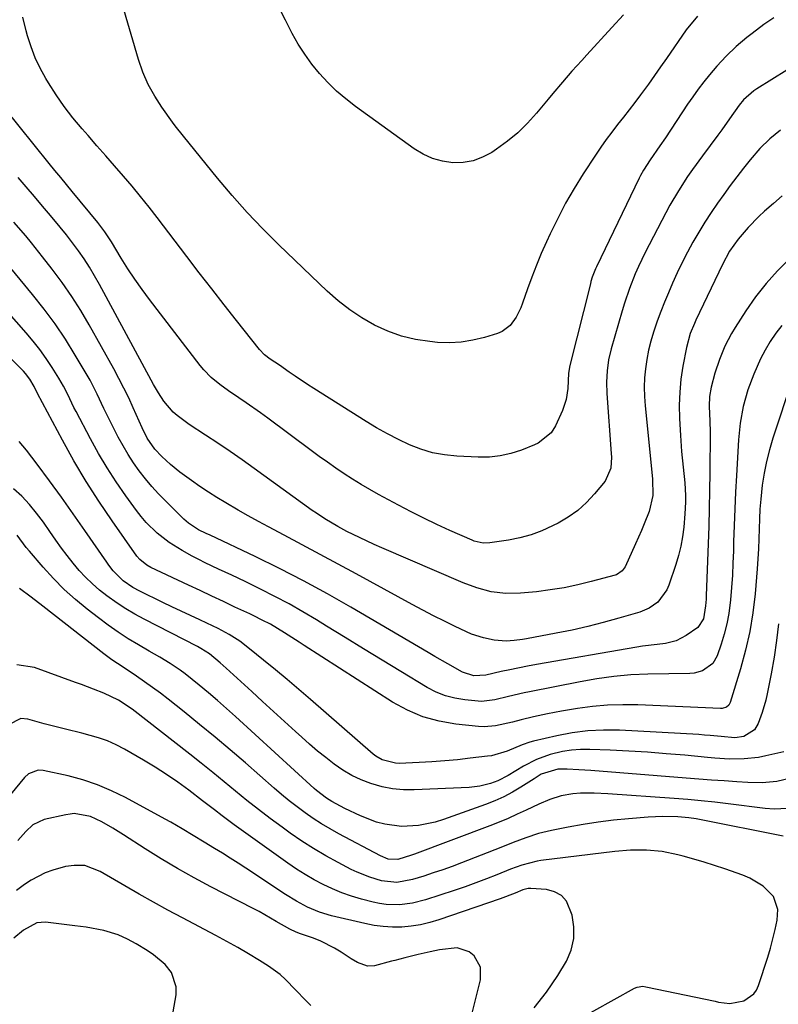
# Model space of a CAD drawing. Units: inches. Extents: x 1879881 to 1885306, y 437962 to 443341.
# Drawn here: x 1882436 to 1882646, y 441231 to 441504 of the extents above; entities that cross this region are included whole.
import ezdxf

# ---------------------------------------------------------------- set-up
doc = ezdxf.new("R2010")
doc.units = ezdxf.units.IN
doc.header["$MEASUREMENT"] = 0
doc.layers.add('7', color=7, linetype='Continuous')
doc.layers.add('8', color=7, linetype='Continuous')

msp = doc.modelspace()

# ---------------------------------------------------------------- linework, layer by layer
at = {"layer": '7', "color": 18}
for points in [[(1882603.01, 441505.34, 1742), (1882599.84, 441501.81, 1742), (1882592.84, 441494.22, 1742), (1882591.47, 441492.72, 1742), (1882588.76, 441489.7, 1742), (1882586.09, 441486.63, 1742), (1882583.46, 441483.53, 1742), (1882582.16, 441481.98, 1742), (1882578.88, 441478.04, 1742), (1882576.38, 441475.27, 1742), (1882573.72, 441472.67, 1742), (1882570.85, 441470.31, 1742), (1882567.84, 441468.1, 1742), (1882566.51, 441467.22, 1742), (1882563.98, 441465.87, 1742), (1882561.34, 441464.89, 1742), (1882558.57, 441464.44, 1742), (1882555.7, 441464.35, 1742), (1882552.84, 441464.8, 1742), (1882550.09, 441465.54, 1742), (1882547.5, 441466.73, 1742), (1882545.01, 441468.22, 1742), (1882528.7, 441479.95, 1742), (1882526.02, 441482.02, 1742), (1882523.46, 441484.21, 1742), (1882521.05, 441486.56, 1742), (1882518.75, 441489.04, 1742), (1882516.63, 441491.67, 1742), (1882514.65, 441494.39, 1742), (1882512.86, 441497.25, 1742), (1882511.2, 441500.19, 1742), (1882509.29, 441503.89, 1742), (1882506.86, 441508.78, 1742)], [(1882644.72, 441504.55, 1738), (1882641.92, 441502.64, 1738), (1882638.73, 441500.2, 1738), (1882637.23, 441499.02, 1738), (1882634.31, 441496.54, 1738), (1882631.52, 441493.92, 1738), (1882628.91, 441491.13, 1738), (1882626.86, 441488.71, 1738), (1882625.28, 441486.72, 1738), (1882623.74, 441484.71, 1738), (1882622.26, 441482.64, 1738), (1882620.83, 441480.54, 1738), (1882614.7, 441471.27, 1738), (1882613.16, 441468.98, 1738), (1882610.44, 441465.17, 1738), (1882608.58, 441462.3, 1738), (1882607.76, 441460.8, 1738), (1882607.37, 441460.03, 1738), (1882595.56, 441435.52, 1738), (1882595.29, 441434.95, 1738), (1882594.38, 441432.62, 1738), (1882594.02, 441431.42, 1738), (1882593.86, 441430.81, 1738), (1882588.17, 441408.17, 1738), (1882587.82, 441406.04, 1738), (1882587.57, 441401.78, 1738), (1882587.13, 441398.67, 1738), (1882586.15, 441395.67, 1738), (1882584.23, 441391.37, 1738), (1882582.95, 441389.49, 1738), (1882579.41, 441386.64, 1738), (1882578.37, 441386.15, 1738), (1882574.76, 441384.7, 1738), (1882571.84, 441383.74, 1738), (1882568.88, 441383.05, 1738), (1882565.85, 441382.74, 1738), (1882562.78, 441382.69, 1738), (1882556.81, 441382.98, 1738), (1882553.43, 441383.34, 1738), (1882550.11, 441383.95, 1738), (1882546.87, 441384.92, 1738), (1882543.7, 441386.14, 1738), (1882540.61, 441387.61, 1738), (1882537.56, 441389.17, 1738), (1882534.58, 441390.85, 1738), (1882531.65, 441392.62, 1738), (1882517.14, 441401.77, 1738), (1882515.42, 441402.88, 1738), (1882512.01, 441405.15, 1738), (1882510.33, 441406.31, 1738), (1882507.65, 441408.2, 1738), (1882505.09, 441409.92, 1738), (1882503.47, 441411.11, 1738), (1882502.08, 441412.53, 1738), (1882495.76, 441420.57, 1738), (1882492.29, 441424.99, 1738), (1882488.85, 441429.41, 1738), (1882485.42, 441433.86, 1738), (1882482, 441438.31, 1738), (1882473.75, 441449.13, 1738), (1882471.47, 441452.06, 1738), (1882469.15, 441454.97, 1738), (1882466.78, 441457.83, 1738), (1882464.37, 441460.66, 1738), (1882461.93, 441463.47, 1738), (1882459.49, 441466.27, 1738), (1882457.04, 441469.06, 1738), (1882454.58, 441471.86, 1738), (1882452.92, 441473.74, 1738), (1882450.39, 441476.77, 1738), (1882447.98, 441479.89, 1738), (1882445.74, 441483.14, 1738), (1882443.61, 441486.47, 1738), (1882442.88, 441487.68, 1738), (1882441.33, 441490.52, 1738), (1882439.94, 441493.44, 1738), (1882438.8, 441496.45, 1738), (1882437.81, 441499.54, 1738), (1882437.45, 441500.86, 1738), (1882436.45, 441504.66, 1738)], [(1882648.29, 441489.99, 1736), (1882640.01, 441484.85, 1736), (1882639.21, 441484.31, 1736), (1882636.32, 441481.75, 1736), (1882635.09, 441480.26, 1736), (1882632.46, 441476.48, 1736), (1882630.3, 441473.45, 1736), (1882629.19, 441471.95, 1736), (1882624.93, 441466.26, 1736), (1882622.17, 441462.45, 1736), (1882620.83, 441460.52, 1736), (1882618.25, 441456.58, 1736), (1882615.87, 441452.53, 1736), (1882614.75, 441450.46, 1736), (1882609.06, 441439.45, 1736), (1882607.16, 441435.54, 1736), (1882606.3, 441433.55, 1736), (1882604.7, 441429.5, 1736), (1882603.31, 441425.39, 1736), (1882602.67, 441423.31, 1736), (1882599.63, 441412.76, 1736), (1882598.91, 441409.73, 1736), (1882598.48, 441406.64, 1736), (1882598.32, 441403.52, 1736), (1882598.42, 441400.4, 1736), (1882599.65, 441383.76, 1736), (1882599.69, 441382.73, 1736), (1882599.52, 441379.68, 1736), (1882597.93, 441376.06, 1736), (1882595.03, 441372.53, 1736), (1882592.79, 441370.13, 1736), (1882590.39, 441367.95, 1736), (1882587.74, 441366.08, 1736), (1882584.91, 441364.42, 1736), (1882580.44, 441362.32, 1736), (1882577.43, 441361.2, 1736), (1882574.33, 441360.36, 1736), (1882571.16, 441359.72, 1736), (1882566.01, 441358.93, 1736), (1882564.11, 441358.88, 1736), (1882561.63, 441359.48, 1736), (1882561.04, 441359.71, 1736), (1882554.93, 441362.43, 1736), (1882551.31, 441364.09, 1736), (1882547.71, 441365.8, 1736), (1882544.16, 441367.59, 1736), (1882540.63, 441369.44, 1736), (1882535.13, 441372.39, 1736), (1882532.69, 441373.75, 1736), (1882530.27, 441375.15, 1736), (1882527.9, 441376.62, 1736), (1882525.56, 441378.14, 1736), (1882523.25, 441379.71, 1736), (1882520.95, 441381.31, 1736), (1882518.69, 441382.94, 1736), (1882516.43, 441384.59, 1736), (1882504.41, 441393.56, 1736), (1882502.42, 441395.01, 1736), (1882498.41, 441397.82, 1736), (1882496.37, 441399.19, 1736), (1882493.55, 441401.08, 1736), (1882491.09, 441402.86, 1736), (1882488.74, 441404.77, 1736), (1882486.63, 441406.92, 1736), (1882485.66, 441408.09, 1736), (1882471.61, 441426.41, 1736), (1882469.54, 441429.21, 1736), (1882467.54, 441432.04, 1736), (1882465.63, 441434.94, 1736), (1882463.78, 441437.89, 1736), (1882461.04, 441442.44, 1736), (1882459.25, 441445.19, 1736), (1882457.26, 441447.81, 1736), (1882450.19, 441456.34, 1736), (1882448.58, 441458.29, 1736), (1882446.98, 441460.24, 1736), (1882445.38, 441462.2, 1736), (1882443.79, 441464.16, 1736), (1882431.31, 441479.63, 1736)], [(1882646.55, 441473.34, 1734), (1882643.59, 441470.95, 1734), (1882640.89, 441468.26, 1734), (1882638.21, 441465.13, 1734), (1882636.31, 441462.79, 1734), (1882634.44, 441460.42, 1734), (1882632.62, 441458.01, 1734), (1882630.85, 441455.57, 1734), (1882629.12, 441453.15, 1734), (1882627.31, 441450.52, 1734), (1882625.56, 441447.85, 1734), (1882623.89, 441445.12, 1734), (1882622.29, 441442.36, 1734), (1882620.77, 441439.55, 1734), (1882619.32, 441436.71, 1734), (1882617.95, 441433.83, 1734), (1882616.64, 441430.92, 1734), (1882615.49, 441428.27, 1734), (1882614.41, 441425.67, 1734), (1882613.38, 441423.06, 1734), (1882612.41, 441420.42, 1734), (1882611.36, 441417.35, 1734), (1882610.62, 441414.86, 1734), (1882609.98, 441412.36, 1734), (1882609.5, 441409.82, 1734), (1882609.11, 441407.25, 1734), (1882608.89, 441404.67, 1734), (1882608.78, 441402.09, 1734), (1882608.85, 441399.51, 1734), (1882609.03, 441396.93, 1734), (1882611.1, 441376.75, 1734), (1882611.17, 441372.12, 1734), (1882610.14, 441367.64, 1734), (1882608.76, 441364.21, 1734), (1882607.99, 441362.36, 1734), (1882606.37, 441358.69, 1734), (1882603.47, 441352.34, 1734), (1882603.24, 441351.93, 1734), (1882602.68, 441351.18, 1734), (1882601.14, 441350.12, 1734), (1882600.69, 441349.97, 1734), (1882594.12, 441348.21, 1734), (1882590.36, 441347.29, 1734), (1882586.58, 441346.5, 1734), (1882582.75, 441345.9, 1734), (1882578.91, 441345.42, 1734), (1882574.46, 441344.98, 1734), (1882570.39, 441344.89, 1734), (1882566.36, 441345.42, 1734), (1882562.4, 441346.47, 1734), (1882558.57, 441347.9, 1734), (1882535.99, 441357.61, 1734), (1882533.93, 441358.51, 1734), (1882529.86, 441360.41, 1734), (1882526.35, 441362.16, 1734), (1882523.86, 441363.47, 1734), (1882520.22, 441365.62, 1734), (1882517.88, 441367.17, 1734), (1882516.73, 441367.98, 1734), (1882500.64, 441379.61, 1734), (1882497.3, 441381.98, 1734), (1882493.94, 441384.32, 1734), (1882490.55, 441386.6, 1734), (1882487.14, 441388.86, 1734), (1882482.58, 441391.81, 1734), (1882481.45, 441392.59, 1734), (1882479.27, 441394.26, 1734), (1882478.21, 441395.19, 1734), (1882475.54, 441398.21, 1734), (1882474.1, 441400.51, 1734), (1882472.75, 441402.87, 1734), (1882472.1, 441404.06, 1734), (1882457.75, 441430.61, 1734), (1882456.4, 441433, 1734), (1882454.98, 441435.36, 1734), (1882453.47, 441437.66, 1734), (1882451.9, 441439.92, 1734), (1882450.26, 441442.13, 1734), (1882448.59, 441444.31, 1734), (1882446.86, 441446.46, 1734), (1882444.18, 441449.68, 1734), (1882441.93, 441452.34, 1734), (1882439.68, 441454.99, 1734), (1882437.43, 441457.63, 1734), (1882435.18, 441460.28, 1734)], [(1882647.01, 441455.14, 1732), (1882644.6, 441453.07, 1732), (1882642.1, 441450.87, 1732), (1882640.54, 441449.43, 1732), (1882637.59, 441446.42, 1732), (1882634.81, 441443.19, 1732), (1882632.4, 441439.79, 1732), (1882630.45, 441436.11, 1732), (1882623.14, 441420.71, 1732), (1882622.72, 441419.79, 1732), (1882621.55, 441417, 1732), (1882620.47, 441413.12, 1732), (1882619.51, 441407.93, 1732), (1882618.98, 441404.34, 1732), (1882618.62, 441400.73, 1732), (1882618.52, 441397.11, 1732), (1882618.58, 441393.47, 1732), (1882618.84, 441388.72, 1732), (1882619.16, 441384.33, 1732), (1882619.62, 441379.95, 1732), (1882620.06, 441375.58, 1732), (1882620.21, 441372.1, 1732), (1882620.21, 441370.22, 1732), (1882620.09, 441367.01, 1732), (1882619.75, 441363.3, 1732), (1882619.4, 441360.67, 1732), (1882618.93, 441358.05, 1732), (1882618.29, 441355.48, 1732), (1882617.54, 441352.93, 1732), (1882615.65, 441347.22, 1732), (1882615.09, 441345.9, 1732), (1882612.54, 441342.5, 1732), (1882610.19, 441340.84, 1732), (1882607.53, 441339.74, 1732), (1882601.76, 441338.06, 1732), (1882597.45, 441336.87, 1732), (1882593.13, 441335.77, 1732), (1882588.77, 441334.81, 1732), (1882584.39, 441333.93, 1732), (1882576.1, 441332.39, 1732), (1882574.99, 441332.2, 1732), (1882572.77, 441331.9, 1732), (1882570.54, 441331.74, 1732), (1882567.21, 441332, 1732), (1882564.24, 441332.61, 1732), (1882560.91, 441333.69, 1732), (1882556.41, 441335.77, 1732), (1882553.39, 441337.24, 1732), (1882550.38, 441338.75, 1732), (1882547.4, 441340.31, 1732), (1882544.44, 441341.9, 1732), (1882528.94, 441350.36, 1732), (1882523.96, 441353.07, 1732), (1882518.97, 441355.76, 1732), (1882513.97, 441358.44, 1732), (1882508.96, 441361.09, 1732), (1882504.62, 441363.38, 1732), (1882501.79, 441364.9, 1732), (1882498.97, 441366.45, 1732), (1882496.18, 441368.03, 1732), (1882492.75, 441370.03, 1732), (1882490.32, 441371.5, 1732), (1882487.93, 441373.02, 1732), (1882485.57, 441374.6, 1732), (1882483.25, 441376.22, 1732), (1882480.04, 441378.56, 1732), (1882477.4, 441380.72, 1732), (1882475.01, 441382.9, 1732), (1882473.09, 441384.95, 1732), (1882470.99, 441388.03, 1732), (1882469.56, 441390.86, 1732), (1882468.71, 441392.73, 1732), (1882467.1, 441396.39, 1732), (1882465.84, 441399.14, 1732), (1882464.53, 441401.86, 1732), (1882463.14, 441404.55, 1732), (1882461.7, 441407.21, 1732), (1882454.88, 441419.37, 1732), (1882452.52, 441423.37, 1732), (1882450.04, 441427.3, 1732), (1882447.39, 441431.11, 1732), (1882444.62, 441434.84, 1732), (1882441.97, 441438.25, 1732), (1882438.86, 441442.15, 1732), (1882437.27, 441444.07, 1732), (1882434.03, 441447.85, 1732)], [(1882646.95, 441419.25, 1728), (1882645.27, 441417.07, 1728), (1882643.75, 441414.77, 1728), (1882642.33, 441412.4, 1728), (1882641.07, 441409.95, 1728), (1882639.17, 441405.75, 1728), (1882637.51, 441401.35, 1728), (1882636.26, 441396.81, 1728), (1882635.41, 441392.19, 1728), (1882634.93, 441387.51, 1728), (1882634.34, 441377.67, 1728), (1882634.09, 441373.06, 1728), (1882633.87, 441368.44, 1728), (1882633.7, 441363.82, 1728), (1882633.57, 441359.21, 1728), (1882633.51, 441356.76, 1728), (1882633.39, 441353.37, 1728), (1882633.23, 441349.97, 1728), (1882632.99, 441346.58, 1728), (1882632.7, 441343.2, 1728), (1882632.23, 441339.39, 1728), (1882631.71, 441336.51, 1728), (1882630.98, 441333.67, 1728), (1882630.12, 441330.86, 1728), (1882628.99, 441327.62, 1728), (1882627.84, 441325.57, 1728), (1882624.96, 441323.53, 1728), (1882622.67, 441322.89, 1728), (1882621.46, 441322.78, 1728), (1882609.81, 441322.61, 1728), (1882605.08, 441322.41, 1728), (1882600.37, 441321.96, 1728), (1882595.68, 441321.28, 1728), (1882591.01, 441320.44, 1728), (1882576.98, 441317.65, 1728), (1882575.53, 441317.35, 1728), (1882571.19, 441316.37, 1728), (1882567.39, 441315.47, 1728), (1882563.66, 441314.99, 1728), (1882559.02, 441315.42, 1728), (1882556.29, 441315.88, 1728), (1882553.64, 441316.57, 1728), (1882551.1, 441317.61, 1728), (1882548.63, 441318.88, 1728), (1882541.32, 441323.28, 1728), (1882536.15, 441326.41, 1728), (1882530.98, 441329.56, 1728), (1882525.83, 441332.72, 1728), (1882520.68, 441335.89, 1728), (1882517.94, 441337.59, 1728), (1882514.14, 441339.87, 1728), (1882510.29, 441342.06, 1728), (1882506.38, 441344.14, 1728), (1882502.42, 441346.14, 1728), (1882498.1, 441348.24, 1728), (1882494.43, 441350, 1728), (1882490.73, 441351.7, 1728), (1882487.06, 441353.45, 1728), (1882485.24, 441354.37, 1728), (1882483.44, 441355.32, 1728), (1882480.67, 441356.81, 1728), (1882477.04, 441359.04, 1728), (1882473.69, 441361.66, 1728), (1882470.65, 441364.65, 1728), (1882469.27, 441366.27, 1728), (1882467.96, 441367.95, 1728), (1882465.02, 441372.04, 1728), (1882462.38, 441375.87, 1728), (1882459.85, 441379.76, 1728), (1882457.48, 441383.76, 1728), (1882455.23, 441387.83, 1728), (1882451.26, 441395.36, 1728), (1882450.66, 441396.53, 1728), (1882448.94, 441400.05, 1728), (1882447.78, 441402.39, 1728), (1882446.46, 441404.64, 1728), (1882444.64, 441407.56, 1728), (1882442.97, 441410.09, 1728), (1882441.22, 441412.55, 1728), (1882439.35, 441414.92, 1728), (1882437.4, 441417.23, 1728), (1882419.85, 441437.01, 1728)], [(1882649.84, 441404.16, 1726), (1882644.45, 441387.96, 1726), (1882643.5, 441384.77, 1726), (1882642.67, 441381.55, 1726), (1882642.04, 441378.28, 1726), (1882641.54, 441374.99, 1726), (1882641.11, 441371.1, 1726), (1882640.88, 441368.35, 1726), (1882640.74, 441365.59, 1726), (1882640.65, 441362.83, 1726), (1882640.59, 441360.06, 1726), (1882640.48, 441357.3, 1726), (1882640.31, 441354.54, 1726), (1882640.11, 441351.78, 1726), (1882639.51, 441344.86, 1726), (1882638.89, 441339.58, 1726), (1882638.05, 441334.35, 1726), (1882636.88, 441329.18, 1726), (1882635.49, 441324.05, 1726), (1882632.63, 441314.7, 1726), (1882632.24, 441313.97, 1726), (1882631.61, 441313.44, 1726), (1882630.4, 441313.08, 1726), (1882629.97, 441313.06, 1726), (1882607.03, 441314.06, 1726), (1882602.82, 441314.11, 1726), (1882598.63, 441313.98, 1726), (1882594.44, 441313.59, 1726), (1882590.27, 441313.03, 1726), (1882585.89, 441312.29, 1726), (1882581.96, 441311.57, 1726), (1882578.06, 441310.71, 1726), (1882574.64, 441309.9, 1726), (1882572.27, 441309.28, 1726), (1882567.59, 441308.21, 1726), (1882564.44, 441307.99, 1726), (1882562.85, 441308.07, 1726), (1882556.54, 441308.71, 1726), (1882551.9, 441309.51, 1726), (1882547.41, 441310.73, 1726), (1882543.13, 441312.56, 1726), (1882539, 441314.82, 1726), (1882514.48, 441330.54, 1726), (1882513.11, 441331.42, 1726), (1882509.03, 441334.06, 1726), (1882505.16, 441336.4, 1726), (1882502.87, 441337.57, 1726), (1882500.56, 441338.7, 1726), (1882499.4, 441339.25, 1726), (1882495.31, 441341.18, 1726), (1882492.1, 441342.7, 1726), (1882488.88, 441344.21, 1726), (1882485.67, 441345.72, 1726), (1882482.46, 441347.22, 1726), (1882471.97, 441352.14, 1726), (1882470.85, 441352.74, 1726), (1882468.89, 441354.32, 1726), (1882468.09, 441355.3, 1726), (1882461.24, 441365.03, 1726), (1882457.56, 441370.48, 1726), (1882454.01, 441376.01, 1726), (1882450.67, 441381.68, 1726), (1882447.47, 441387.42, 1726), (1882440.56, 441400.39, 1726), (1882439.61, 441402.29, 1726), (1882438.39, 441404.3, 1726), (1882437.26, 441405.87, 1726), (1882436.63, 441406.59, 1726), (1882435.96, 441407.29, 1726), (1882432.32, 441410.86, 1726)], [(1882645.98, 441336.49, 1724), (1882645.5, 441331.87, 1724), (1882644.82, 441327.28, 1724), (1882644.01, 441322.7, 1724), (1882642.91, 441317.08, 1724), (1882642.51, 441315.33, 1724), (1882641.52, 441311.91, 1724), (1882640.38, 441308.85, 1724), (1882639.33, 441307.14, 1724), (1882636.42, 441305.28, 1724), (1882633.93, 441304.9, 1724), (1882630.16, 441305.25, 1724), (1882627.03, 441305.58, 1724), (1882625.46, 441305.7, 1724), (1882623.89, 441305.8, 1724), (1882601.89, 441307.03, 1724), (1882597.51, 441307.09, 1724), (1882593.15, 441306.9, 1724), (1882588.83, 441306.33, 1724), (1882584.52, 441305.52, 1724), (1882578.13, 441304.02, 1724), (1882577.05, 441303.73, 1724), (1882574.94, 441303, 1724), (1882570.81, 441301.24, 1724), (1882566.46, 441299.97, 1724), (1882565.34, 441299.8, 1724), (1882560.53, 441299.24, 1724), (1882557, 441298.86, 1724), (1882553.46, 441298.53, 1724), (1882549.92, 441298.29, 1724), (1882546.37, 441298.09, 1724), (1882540.82, 441297.84, 1724), (1882539.84, 441297.86, 1724), (1882536.08, 441298.83, 1724), (1882534.41, 441299.82, 1724), (1882533.63, 441300.42, 1724), (1882516.21, 441315.54, 1724), (1882513, 441318.31, 1724), (1882509.77, 441321.05, 1724), (1882506.52, 441323.76, 1724), (1882503.25, 441326.46, 1724), (1882499.38, 441329.62, 1724), (1882496.61, 441331.71, 1724), (1882493.69, 441333.57, 1724), (1882490.65, 441335.24, 1724), (1882487.53, 441336.75, 1724), (1882485.54, 441337.66, 1724), (1882482.96, 441338.84, 1724), (1882480.4, 441340.03, 1724), (1882477.84, 441341.24, 1724), (1882475.29, 441342.47, 1724), (1882468.89, 441345.58, 1724), (1882467.01, 441346.59, 1724), (1882464.32, 441348.46, 1724), (1882461.55, 441351.23, 1724), (1882460.33, 441352.77, 1724), (1882459.76, 441353.57, 1724), (1882453.68, 441362.39, 1724), (1882450.45, 441367.02, 1724), (1882447.17, 441371.63, 1724), (1882443.85, 441376.2, 1724), (1882440.49, 441380.75, 1724), (1882437.53, 441384.69, 1724), (1882435.49, 441387.1, 1724)], [(1882647.52, 441301.04, 1722), (1882642.52, 441299.89, 1722), (1882640.52, 441299.51, 1722), (1882636.48, 441299.06, 1722), (1882632.41, 441299.05, 1722), (1882628.33, 441299.27, 1722), (1882626.3, 441299.44, 1722), (1882620.03, 441300.07, 1722), (1882614.87, 441300.53, 1722), (1882609.69, 441300.94, 1722), (1882604.52, 441301.24, 1722), (1882599.33, 441301.49, 1722), (1882593.7, 441301.7, 1722), (1882591.16, 441301.68, 1722), (1882588.65, 441301.5, 1722), (1882586.16, 441301.1, 1722), (1882582.74, 441300.28, 1722), (1882578.9, 441298.92, 1722), (1882575.28, 441297.04, 1722), (1882571.08, 441294.47, 1722), (1882568.19, 441292.96, 1722), (1882566.12, 441292.25, 1722), (1882563.21, 441291.51, 1722), (1882560.23, 441291.17, 1722), (1882545.02, 441290.47, 1722), (1882542.01, 441290.5, 1722), (1882539.03, 441290.75, 1722), (1882536.1, 441291.34, 1722), (1882532.98, 441292.22, 1722), (1882530.28, 441293.29, 1722), (1882527.67, 441294.52, 1722), (1882525.19, 441296, 1722), (1882522.8, 441297.63, 1722), (1882520.49, 441299.43, 1722), (1882518.22, 441301.26, 1722), (1882516, 441303.15, 1722), (1882513.82, 441305.09, 1722), (1882512.07, 441306.67, 1722), (1882509.03, 441309.43, 1722), (1882506, 441312.2, 1722), (1882502.98, 441314.97, 1722), (1882499.96, 441317.74, 1722), (1882492.86, 441324.25, 1722), (1882491.22, 441325.72, 1722), (1882488.27, 441328.17, 1722), (1882485.87, 441329.67, 1722), (1882484.87, 441330.21, 1722), (1882470.1, 441337.82, 1722), (1882467.56, 441339.21, 1722), (1882465.06, 441340.68, 1722), (1882462.63, 441342.27, 1722), (1882459.82, 441344.26, 1722), (1882457.76, 441345.89, 1722), (1882455.77, 441347.6, 1722), (1882453.9, 441349.44, 1722), (1882452.1, 441351.35, 1722), (1882450.4, 441353.36, 1722), (1882448.75, 441355.42, 1722), (1882447.18, 441357.53, 1722), (1882445.67, 441359.68, 1722), (1882443.99, 441362.15, 1722), (1882442.18, 441364.7, 1722), (1882440.29, 441367.19, 1722), (1882438.29, 441369.59, 1722), (1882436.21, 441371.93, 1722), (1882433.92, 441373.96, 1722)], [(1882648.53, 441285.34, 1718), (1882644.78, 441285.17, 1718), (1882642.28, 441285.37, 1718), (1882632.1, 441286.65, 1718), (1882628.36, 441287.08, 1718), (1882624.62, 441287.48, 1718), (1882620.87, 441287.82, 1718), (1882617.12, 441288.11, 1718), (1882598.66, 441289.42, 1718), (1882594.89, 441289.59, 1718), (1882591.11, 441289.57, 1718), (1882589.01, 441289.43, 1718), (1882585.77, 441288.84, 1718), (1882582.62, 441287.83, 1718), (1882579.56, 441286.56, 1718), (1882576.09, 441284.9, 1718), (1882573.59, 441283.72, 1718), (1882571.08, 441282.59, 1718), (1882568.54, 441281.53, 1718), (1882565.98, 441280.52, 1718), (1882545.11, 441272.66, 1718), (1882544.3, 441272.36, 1718), (1882540.5, 441271.17, 1718), (1882537.75, 441271.31, 1718), (1882535.67, 441272.17, 1718), (1882524.09, 441278.34, 1718), (1882521.69, 441279.69, 1718), (1882519.33, 441281.09, 1718), (1882517.03, 441282.59, 1718), (1882514.77, 441284.16, 1718), (1882512.56, 441285.8, 1718), (1882510.38, 441287.48, 1718), (1882508.25, 441289.22, 1718), (1882506.15, 441291, 1718), (1882498.19, 441297.95, 1718), (1882493.99, 441301.55, 1718), (1882489.77, 441305.12, 1718), (1882485.49, 441308.63, 1718), (1882481.19, 441312.1, 1718), (1882476.77, 441315.62, 1718), (1882474.63, 441317.28, 1718), (1882472.46, 441318.9, 1718), (1882470.25, 441320.47, 1718), (1882468.02, 441322, 1718), (1882464.28, 441324.5, 1718), (1882461.19, 441326.56, 1718), (1882459.68, 441327.64, 1718), (1882458.95, 441328.21, 1718), (1882442.05, 441341.46, 1718), (1882438.82, 441343.93, 1718), (1882435.53, 441346.34, 1718)], [(1882647.31, 441277.63, 1716), (1882624.15, 441282.26, 1716), (1882623.16, 441282.44, 1716), (1882621.15, 441282.72, 1716), (1882618.07, 441282.98, 1716), (1882613.97, 441283.13, 1716), (1882609.88, 441282.95, 1716), (1882604.47, 441282.5, 1716), (1882600.26, 441282.08, 1716), (1882596.06, 441281.57, 1716), (1882591.88, 441280.91, 1716), (1882587.72, 441280.15, 1716), (1882583.05, 441279.23, 1716), (1882579.45, 441278.36, 1716), (1882575.93, 441277.2, 1716), (1882572.46, 441275.89, 1716), (1882569, 441274.54, 1716), (1882558.08, 441270.27, 1716), (1882555.5, 441269.29, 1716), (1882552.91, 441268.35, 1716), (1882550.29, 441267.46, 1716), (1882547.67, 441266.61, 1716), (1882544.5, 441265.62, 1716), (1882540.21, 441264.84, 1716), (1882535.9, 441265.32, 1716), (1882532.66, 441266.29, 1716), (1882529.22, 441267.65, 1716), (1882527.54, 441268.46, 1716), (1882523.91, 441270.35, 1716), (1882520.48, 441272.22, 1716), (1882517.12, 441274.2, 1716), (1882513.84, 441276.32, 1716), (1882510.63, 441278.54, 1716), (1882508.38, 441280.17, 1716), (1882505.1, 441282.59, 1716), (1882501.84, 441285.06, 1716), (1882498.64, 441287.59, 1716), (1882495.47, 441290.15, 1716), (1882492.31, 441292.74, 1716), (1882489.15, 441295.31, 1716), (1882485.96, 441297.86, 1716), (1882482.76, 441300.39, 1716), (1882466.81, 441312.91, 1716), (1882463.02, 441315.36, 1716), (1882458.91, 441317.26, 1716), (1882456.06, 441318.4, 1716), (1882452.74, 441319.68, 1716), (1882451.07, 441320.3, 1716), (1882439.74, 441324.43, 1716), (1882434.79, 441325.12, 1716)], [(1882572.26, 441216.69, 1714), (1882606.08, 441235.51, 1714), (1882606.82, 441235.83, 1714), (1882608.44, 441236.04, 1714), (1882609.25, 441235.94, 1714), (1882628.42, 441231.88, 1714), (1882629.43, 441231.69, 1714), (1882632.5, 441231.28, 1714), (1882636.42, 441232, 1714), (1882639.2, 441233.93, 1714), (1882639.93, 441235.01, 1714), (1882640.5, 441236.23, 1714), (1882643.03, 441244.11, 1714), (1882643.79, 441246.64, 1714), (1882644.49, 441249.19, 1714), (1882645.09, 441251.76, 1714), (1882645.62, 441254.35, 1714), (1882645.85, 441257.32, 1714), (1882644.65, 441260.91, 1714), (1882641.74, 441263.84, 1714), (1882638.11, 441266.01, 1714), (1882636.13, 441266.84, 1714), (1882631.1, 441268.61, 1714), (1882628.26, 441269.57, 1714), (1882625.4, 441270.48, 1714), (1882622.52, 441271.32, 1714), (1882619.63, 441272.11, 1714), (1882618.1, 441272.51, 1714), (1882613.79, 441273.38, 1714), (1882609.41, 441273.77, 1714), (1882605, 441273.75, 1714), (1882600.6, 441273.39, 1714), (1882580.15, 441270.92, 1714), (1882579.06, 441270.76, 1714), (1882574.83, 441269.65, 1714), (1882571.74, 441268.5, 1714), (1882567.94, 441266.96, 1714), (1882565.01, 441265.8, 1714), (1882562.07, 441264.69, 1714), (1882559.1, 441263.63, 1714), (1882556.12, 441262.62, 1714), (1882548.16, 441260.02, 1714), (1882544.58, 441259.1, 1714), (1882540.92, 441258.66, 1714), (1882537.24, 441258.75, 1714), (1882535.42, 441259.01, 1714), (1882533.61, 441259.39, 1714), (1882530.35, 441260.24, 1714), (1882527.62, 441261.04, 1714), (1882524.94, 441261.95, 1714), (1882522.32, 441263.04, 1714), (1882519.74, 441264.24, 1714), (1882517.23, 441265.59, 1714), (1882514.76, 441267, 1714), (1882512.36, 441268.53, 1714), (1882510.01, 441270.14, 1714), (1882495.09, 441280.82, 1714), (1882493.98, 441281.63, 1714), (1882491.78, 441283.28, 1714), (1882489.61, 441284.96, 1714), (1882487.44, 441286.65, 1714), (1882486.34, 441287.48, 1714), (1882482.5, 441290.41, 1714), (1882479.45, 441292.64, 1714), (1882476.34, 441294.79, 1714), (1882473.15, 441296.82, 1714), (1882469.91, 441298.77, 1714), (1882464.65, 441301.79, 1714), (1882462.32, 441303, 1714), (1882459.94, 441304.07, 1714), (1882457.48, 441304.95, 1714), (1882452.83, 441306.22, 1714), (1882448.34, 441307.31, 1714), (1882445.35, 441308.02, 1714), (1882442.37, 441308.81, 1714), (1882437.88, 441310.14, 1714), (1882435.97, 441310.3, 1714), (1882432.55, 441308.49, 1714)], [(1882578.23, 441230.11, 1712), (1882581.73, 441234.42, 1712), (1882584.87, 441239.06, 1712), (1882587.2, 441243.03, 1712), (1882588.52, 441246.1, 1712), (1882589.31, 441249.25, 1712), (1882589.31, 441252.49, 1712), (1882588.79, 441255.79, 1712), (1882587.21, 441259.63, 1712), (1882585.82, 441261.26, 1712), (1882583.93, 441262.27, 1712), (1882581.71, 441262.86, 1712), (1882577.37, 441263.16, 1712), (1882576.6, 441263.14, 1712), (1882575.1, 441262.74, 1712), (1882573.04, 441261.89, 1712), (1882568.87, 441260.3, 1712), (1882551.8, 441254.46, 1712), (1882549.3, 441253.72, 1712), (1882546.78, 441253.12, 1712), (1882544.21, 441252.73, 1712), (1882541.62, 441252.48, 1712), (1882539.02, 441252.45, 1712), (1882536.43, 441252.58, 1712), (1882533.86, 441252.92, 1712), (1882531.31, 441253.42, 1712), (1882522.07, 441255.62, 1712), (1882518.7, 441256.62, 1712), (1882515.46, 441257.99, 1712), (1882512.34, 441259.63, 1712), (1882509.34, 441261.47, 1712), (1882498.3, 441268.77, 1712), (1882496.15, 441270.17, 1712), (1882493.99, 441271.56, 1712), (1882491.81, 441272.91, 1712), (1882489.62, 441274.25, 1712), (1882486.76, 441275.98, 1712), (1882483.7, 441277.85, 1712), (1882480.64, 441279.73, 1712), (1882477.54, 441281.53, 1712), (1882475.97, 441282.4, 1712), (1882464.93, 441288.4, 1712), (1882461.1, 441290.27, 1712), (1882457.19, 441291.93, 1712), (1882453.16, 441293.25, 1712), (1882449.05, 441294.36, 1712), (1882442.16, 441295.9, 1712), (1882440.71, 441295.99, 1712), (1882438.02, 441294.9, 1712), (1882436.96, 441293.88, 1712), (1882430.96, 441286.62, 1712)], [(1882516.37, 441230.71, 1708), (1882514.92, 441232.12, 1708), (1882512.1, 441235.02, 1708), (1882509.3, 441237.94, 1708), (1882507.81, 441239.29, 1708), (1882504.56, 441241.65, 1708), (1882502.07, 441243.2, 1708), (1882499.09, 441245.02, 1708), (1882496.09, 441246.79, 1708), (1882493.04, 441248.49, 1708), (1882489.97, 441250.15, 1708), (1882480.78, 441254.98, 1708), (1882476.73, 441257.14, 1708), (1882472.7, 441259.35, 1708), (1882468.7, 441261.61, 1708), (1882464.72, 441263.9, 1708), (1882457.92, 441267.89, 1708), (1882453.68, 441269.49, 1708), (1882450.71, 441269.54, 1708), (1882448.33, 441269.22, 1708), (1882444.77, 441268.21, 1708), (1882442.7, 441267.46, 1708), (1882438.78, 441265.48, 1708), (1882436.95, 441264.25, 1708), (1882434.7, 441262.56, 1708)], [(1882474.72, 441209.54, 1706), (1882479, 441233.65, 1706), (1882479.04, 441235.89, 1706), (1882477.73, 441239.91, 1706), (1882475.96, 441242.07, 1706), (1882472.73, 441244.79, 1706), (1882470.99, 441245.99, 1706), (1882467.91, 441247.84, 1706), (1882465.46, 441249.14, 1706), (1882462.92, 441250.28, 1706), (1882458.97, 441251.54, 1706), (1882454.06, 441252.4, 1706), (1882452.48, 441252.62, 1706), (1882450.89, 441252.82, 1706), (1882442.75, 441253.78, 1706), (1882440.36, 441253.65, 1706), (1882436.7, 441251.65, 1706), (1882434.03, 441249.37, 1706)]]:
    msp.add_polyline3d(points, dxfattribs=at)
at = {"layer": '8', "color": 18}
for points in [[(1882623.52, 441504.96, 1740), (1882620.4, 441501.22, 1740), (1882614.95, 441493.27, 1740), (1882613.3, 441490.89, 1740), (1882611.63, 441488.51, 1740), (1882609.95, 441486.15, 1740), (1882607.78, 441483.17, 1740), (1882606.22, 441481.08, 1740), (1882604.64, 441478.99, 1740), (1882603.03, 441476.94, 1740), (1882601.4, 441474.9, 1740), (1882599.79, 441472.84, 1740), (1882598.22, 441470.75, 1740), (1882596.72, 441468.62, 1740), (1882595.26, 441466.45, 1740), (1882591.89, 441461.24, 1740), (1882589.39, 441457.2, 1740), (1882587, 441453.1, 1740), (1882584.8, 441448.89, 1740), (1882582.71, 441444.62, 1740), (1882581.67, 441442.37, 1740), (1882580.24, 441439.16, 1740), (1882578.88, 441435.92, 1740), (1882577.62, 441432.64, 1740), (1882576.42, 441429.34, 1740), (1882575.08, 441425.43, 1740), (1882574.56, 441424.08, 1740), (1882573.27, 441421.51, 1740), (1882571.61, 441419.21, 1740), (1882569.42, 441417.58, 1740), (1882568.13, 441417.03, 1740), (1882564.51, 441415.9, 1740), (1882561.29, 441415.11, 1740), (1882558.05, 441414.57, 1740), (1882554.77, 441414.43, 1740), (1882551.46, 441414.54, 1740), (1882549.32, 441414.74, 1740), (1882545.33, 441415.35, 1740), (1882541.44, 441416.26, 1740), (1882537.67, 441417.63, 1740), (1882534, 441419.31, 1740), (1882530.5, 441421.35, 1740), (1882527.13, 441423.58, 1740), (1882523.95, 441426.07, 1740), (1882520.9, 441428.75, 1740), (1882507.45, 441441.6, 1740), (1882503, 441446.01, 1740), (1882498.67, 441450.54, 1740), (1882494.51, 441455.23, 1740), (1882490.48, 441460.02, 1740), (1882484.15, 441467.86, 1740), (1882482.59, 441469.78, 1740), (1882481.01, 441471.69, 1740), (1882478.72, 441474.61, 1740), (1882477.99, 441475.61, 1740), (1882475.06, 441479.7, 1740), (1882473.05, 441482.83, 1740), (1882471.26, 441486.07, 1740), (1882469.8, 441489.48, 1740), (1882468.57, 441492.99, 1740), (1882459.02, 441525.5, 1740)], [(1882649.05, 441437.67, 1730), (1882645.72, 441434.35, 1730), (1882642.57, 441430.86, 1730), (1882639.69, 441427.15, 1730), (1882636.99, 441423.29, 1730), (1882634.02, 441418.67, 1730), (1882632.99, 441416.97, 1730), (1882631.16, 441413.47, 1730), (1882629.63, 441409.81, 1730), (1882628.4, 441406.05, 1730), (1882627.39, 441402.17, 1730), (1882626.93, 441399.55, 1730), (1882626.81, 441396.9, 1730), (1882626.98, 441392.7, 1730), (1882627.09, 441389.61, 1730), (1882626.99, 441378.39, 1730), (1882626.93, 441373.46, 1730), (1882626.84, 441368.53, 1730), (1882626.7, 441363.6, 1730), (1882626.53, 441358.68, 1730), (1882625.99, 441344.34, 1730), (1882625.94, 441343.39, 1730), (1882625.81, 441341.48, 1730), (1882625.18, 441337.93, 1730), (1882623.63, 441335.48, 1730), (1882620.4, 441333.26, 1730), (1882617.65, 441331.85, 1730), (1882614.66, 441331.09, 1730), (1882612.35, 441330.78, 1730), (1882608.32, 441330.32, 1730), (1882606.72, 441330.07, 1730), (1882578.88, 441325.21, 1730), (1882576.43, 441324.77, 1730), (1882571.56, 441323.8, 1730), (1882569.13, 441323.27, 1730), (1882564.84, 441322.31, 1730), (1882561.51, 441322.13, 1730), (1882558.38, 441323.12, 1730), (1882554.36, 441325.39, 1730), (1882550.73, 441327.48, 1730), (1882548.91, 441328.54, 1730), (1882527.45, 441341.1, 1730), (1882520.92, 441344.81, 1730), (1882514.33, 441348.4, 1730), (1882507.65, 441351.83, 1730), (1882500.91, 441355.14, 1730), (1882488.41, 441361.08, 1730), (1882487.33, 441361.58, 1730), (1882485.18, 441362.59, 1730), (1882482.4, 441364.42, 1730), (1882481.15, 441365.52, 1730), (1882476.02, 441370.59, 1730), (1882474.1, 441372.57, 1730), (1882472.24, 441374.62, 1730), (1882470.47, 441376.75, 1730), (1882468.78, 441378.93, 1730), (1882467.18, 441381.19, 1730), (1882465.67, 441383.5, 1730), (1882464.26, 441385.88, 1730), (1882462.93, 441388.3, 1730), (1882460.87, 441392.31, 1730), (1882458.97, 441396.23, 1730), (1882457.12, 441400.18, 1730), (1882455.11, 441404.04, 1730), (1882454.04, 441405.93, 1730), (1882451.01, 441411.04, 1730), (1882448.28, 441415.4, 1730), (1882445.43, 441419.67, 1730), (1882442.37, 441423.79, 1730), (1882439.18, 441427.82, 1730), (1882431, 441437.67, 1730)], [(1882649.47, 441293.77, 1720), (1882645.58, 441292.8, 1720), (1882641.54, 441292.47, 1720), (1882637.48, 441292.53, 1720), (1882634.49, 441292.73, 1720), (1882630.96, 441292.97, 1720), (1882627.44, 441293.22, 1720), (1882623.92, 441293.48, 1720), (1882620.39, 441293.75, 1720), (1882593.98, 441295.87, 1720), (1882590.7, 441296.08, 1720), (1882587.41, 441296.19, 1720), (1882584.87, 441296.21, 1720), (1882580.24, 441294.83, 1720), (1882578.25, 441293.57, 1720), (1882574.61, 441291.24, 1720), (1882572.25, 441289.84, 1720), (1882569.83, 441288.56, 1720), (1882567.34, 441287.44, 1720), (1882564.79, 441286.43, 1720), (1882553.1, 441282.25, 1720), (1882550.84, 441281.54, 1720), (1882546.22, 441280.59, 1720), (1882541.5, 441280.34, 1720), (1882536.86, 441280.95, 1720), (1882534.57, 441281.58, 1720), (1882530.11, 441283.28, 1720), (1882525.8, 441285.34, 1720), (1882522.21, 441287.26, 1720), (1882520.71, 441288.19, 1720), (1882517.92, 441290.34, 1720), (1882517.26, 441290.92, 1720), (1882495.46, 441310.85, 1720), (1882492.98, 441313.08, 1720), (1882490.47, 441315.28, 1720), (1882487.93, 441317.43, 1720), (1882485.36, 441319.56, 1720), (1882481.47, 441322.68, 1720), (1882480.12, 441323.68, 1720), (1882477.32, 441325.53, 1720), (1882474.44, 441327.28, 1720), (1882471.53, 441328.97, 1720), (1882468.6, 441330.66, 1720), (1882465.72, 441332.39, 1720), (1882462.89, 441334.21, 1720), (1882460.13, 441336.15, 1720), (1882457.43, 441338.16, 1720), (1882454.35, 441340.56, 1720), (1882451.09, 441343.26, 1720), (1882447.95, 441346.08, 1720), (1882444.98, 441349.08, 1720), (1882442.12, 441352.2, 1720), (1882438.29, 441356.64, 1720), (1882437.45, 441357.64, 1720), (1882434.95, 441361.08, 1720)], [(1882560.66, 441226.78, 1710), (1882563.38, 441237.83, 1710), (1882563.36, 441241.39, 1710), (1882561.65, 441244.52, 1710), (1882560.21, 441245.64, 1710), (1882556.94, 441246.73, 1710), (1882552.06, 441246.14, 1710), (1882549.44, 441245.64, 1710), (1882546.09, 441244.9, 1710), (1882542.4, 441243.97, 1710), (1882539.64, 441243.23, 1710), (1882538.72, 441242.99, 1710), (1882534.03, 441241.76, 1710), (1882532.07, 441241.61, 1710), (1882529.27, 441242.64, 1710), (1882527.49, 441243.68, 1710), (1882524.75, 441245.5, 1710), (1882522.91, 441246.63, 1710), (1882519.07, 441248.56, 1710), (1882517.07, 441249.36, 1710), (1882513.48, 441250.63, 1710), (1882512.26, 441251.09, 1710), (1882510.49, 441251.9, 1710), (1882506.75, 441254.04, 1710), (1882505.18, 441254.96, 1710), (1882501.98, 441256.74, 1710), (1882500.37, 441257.59, 1710), (1882488.6, 441263.66, 1710), (1882483.95, 441266.14, 1710), (1882479.36, 441268.71, 1710), (1882474.83, 441271.41, 1710), (1882470.36, 441274.19, 1710), (1882464.44, 441277.99, 1710), (1882461.46, 441279.84, 1710), (1882458.42, 441281.61, 1710), (1882455.28, 441283.14, 1710), (1882450.73, 441283.9, 1710), (1882449.58, 441283.8, 1710), (1882448.44, 441283.62, 1710), (1882442.36, 441282.26, 1710), (1882439.26, 441280.77, 1710), (1882437.33, 441278.98, 1710), (1882435.1, 441276.46, 1710)]]:
    msp.add_polyline3d(points, dxfattribs=at)

doc.saveas('drawing.dxf')
